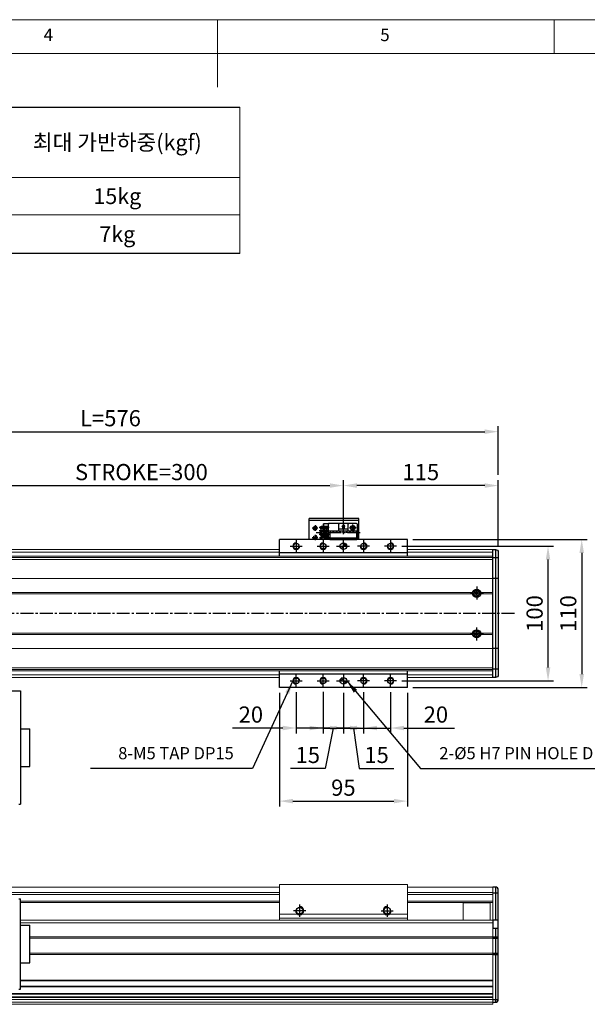
# Model space of a CAD drawing. Units: millimetres. Extents: x 10 to 6210, y 10 to 1395.
# Drawn here: x 5088 to 5510, y 664 to 1395 of the extents above; entities that cross this region are included whole.
import ezdxf

# ---------------------------------------------------------------- set-up
doc = ezdxf.new("R2010")
doc.units = ezdxf.units.MM
doc.header["$LTSCALE"] = 0.5
doc.header["$PDSIZE"] = -1
doc.linetypes.add('CENTER2', pattern=[28.575, 19.05, -3.175, 3.175, -3.175])
doc.linetypes.add('HIDDEN', pattern=[0.375, 0.25, -0.125])
for name, color, linetype in [('1', 3, 'CENTER2'), ('4', 1, 'Continuous'), ('HIDDENLINE', 5, 'HIDDEN'), ('RD', 1, 'Continuous'), ('표제란', 4, 'Continuous')]:
    doc.layers.add(name, color=color, linetype=linetype)
doc.styles.get("Standard").update_dxf_attribs({"font": 'romans.shx', "bigfont": 'whgtxt.shx'})
doc.dimstyles.new('A3', dxfattribs={"dimscale": 4, "dimtxt": 3, "dimasz": 2.5, "dimexe": 1, "dimexo": 1, "dimgap": 1, "dimtad": 1, "dimdec": 4, "dimdsep": 46, "dimtxsty": 'Standard', "dimcen": 0, "dimclrd": 4, "dimclre": 4, "dimclrt": 254, "dimazin": 2, "dimtfac": 1, "dimtdec": 4, "dimtmove": 0, "dimatfit": 3, "dimfxl": 1, "dimtolj": 1, "dimarcsym": 0})

# ---------------------------------------------------------------- blocks, each defined once
blk = doc.blocks.new('표제란2')
at = {"linetype": 'Continuous', "lineweight": 0}
blk.add_line((410, 297), (10, 297), dxfattribs=at)
at = {"layer": '표제란', "linetype": 'Continuous', "lineweight": 0}
for p, q in [((215, 297), (215, 287)), ((265, 292), (265, 297)), ((405, 292), (15, 292))]:
    blk.add_line(p, q, dxfattribs=at)
at = {"layer": '표제란', "linetype": 'Continuous', "lineweight": 0, "char_height": 1.85, "attachment_point": 1}
for s, insert in [('4', (189.17, 295.67)), ('5', (239.17, 295.67))]:
    blk.add_mtext(s, dxfattribs=dict(at, insert=insert))
blk = doc.blocks.new('*D160')
at = {"color": 4, "lineweight": -2, "transparency": 16777216}
for p, q in [((5028.48, 1013.14), (5028.48, 1053.14)), ((5328.48, 1013.14), (5328.48, 1053.14)), ((5038.48, 1049.14), (5318.48, 1049.14))]:
    blk.add_line(p, q, dxfattribs=at)
at = {"color": 4, "transparency": 16777216}
for points in [[(5038.48, 1050.81), (5038.48, 1047.47), (5028.48, 1049.14)], [(5318.48, 1050.81), (5318.48, 1047.47), (5328.48, 1049.14)]]:
    blk.add_solid(points, dxfattribs=at)
at = {"layer": 'Defpoints', "color": 0, "transparency": 16777216}
for p in [(5328.48, 1049.14), (5028.48, 1009.14), (5328.48, 1009.14)]:
    blk.add_point(p, dxfattribs=at)
at = {"color": 254, "transparency": 16777216, "insert": (5178.48, 1059.14), "char_height": 12, "attachment_point": 5}
blk.add_mtext('\\A1;STROKE=300', dxfattribs=at)
blk = doc.blocks.new('*D162')
at = {"color": 4, "lineweight": -2, "transparency": 16777216}
for p, q in [((5328.48, 1013.14), (5328.48, 1053.14)), ((5443.48, 1003.64), (5443.48, 1053.14)), ((5433.48, 1049.14), (5338.48, 1049.14))]:
    blk.add_line(p, q, dxfattribs=at)
at = {"color": 4, "transparency": 16777216}
for points in [[(5338.48, 1050.81), (5338.48, 1047.47), (5328.48, 1049.14)], [(5433.48, 1050.81), (5433.48, 1047.47), (5443.48, 1049.14)]]:
    blk.add_solid(points, dxfattribs=at)
at = {"layer": 'Defpoints', "color": 0, "transparency": 16777216}
for p in [(5328.48, 1049.14), (5328.48, 1009.14), (5443.48, 999.64)]:
    blk.add_point(p, dxfattribs=at)
at = {"color": 254, "transparency": 16777216, "insert": (5385.98, 1059.14), "char_height": 12, "attachment_point": 5}
blk.add_mtext('\\A1;115', dxfattribs=at)
blk = doc.blocks.new('*D163')
at = {"color": 4, "lineweight": -2, "transparency": 16777216}
for p, q in [((4867.48, 1055.64), (4867.48, 1093.14)), ((5443.48, 1057.14), (5443.48, 1093.14)), ((4877.48, 1089.14), (5433.48, 1089.14))]:
    blk.add_line(p, q, dxfattribs=at)
at = {"color": 4, "transparency": 16777216}
for points in [[(4877.48, 1090.81), (4877.48, 1087.47), (4867.48, 1089.14)], [(5433.48, 1090.81), (5433.48, 1087.47), (5443.48, 1089.14)]]:
    blk.add_solid(points, dxfattribs=at)
at = {"layer": 'Defpoints', "color": 0, "transparency": 16777216}
for p in [(5443.48, 1089.14), (5443.48, 1053.14), (4867.48, 1051.64)]:
    blk.add_point(p, dxfattribs=at)
at = {"color": 254, "transparency": 16777216, "insert": (5155.48, 1099.14), "char_height": 12, "attachment_point": 5}
blk.add_mtext('\\A1;L=576', dxfattribs=at)
blk = doc.blocks.new('*D164')
at = {"color": 4, "lineweight": -2, "transparency": 16777216}
for p, q in [((5371.98, 1004.14), (5484.48, 1004.14)), ((5480.48, 914.14), (5480.48, 994.14)), ((5371.98, 904.14), (5484.48, 904.14))]:
    blk.add_line(p, q, dxfattribs=at)
at = {"color": 4, "transparency": 16777216}
for points in [[(5478.81, 994.14), (5482.15, 994.14), (5480.48, 1004.14)], [(5478.81, 914.14), (5482.15, 914.14), (5480.48, 904.14)]]:
    blk.add_solid(points, dxfattribs=at)
at = {"layer": 'Defpoints', "color": 0, "transparency": 16777216}
for p in [(5367.98, 1004.14), (5480.48, 1004.14), (5367.98, 904.14)]:
    blk.add_point(p, dxfattribs=at)
at = {"color": 254, "transparency": 16777216, "insert": (5470.48, 954.14), "char_height": 12, "attachment_point": 5, "rotation": 90}
blk.add_mtext('\\A1;100', dxfattribs=at)
blk = doc.blocks.new('*D165')
at = {"color": 4, "lineweight": -2, "transparency": 16777216}
for p, q in [((5379.98, 1009.14), (5509.48, 1009.14)), ((5505.48, 999.14), (5505.48, 909.14)), ((5379.98, 899.14), (5509.48, 899.14))]:
    blk.add_line(p, q, dxfattribs=at)
at = {"color": 4, "transparency": 16777216}
for points in [[(5503.81, 999.14), (5507.15, 999.14), (5505.48, 1009.14)], [(5503.81, 909.14), (5507.15, 909.14), (5505.48, 899.14)]]:
    blk.add_solid(points, dxfattribs=at)
at = {"layer": 'Defpoints', "color": 0, "transparency": 16777216}
for p in [(5375.98, 1009.14), (5375.98, 899.14), (5505.48, 899.14)]:
    blk.add_point(p, dxfattribs=at)
at = {"color": 254, "transparency": 16777216, "insert": (5495.48, 954.14), "char_height": 12, "attachment_point": 5, "rotation": 90}
blk.add_mtext('\\A1;110', dxfattribs=at)
blk = doc.blocks.new('*D166')
at = {"color": 4, "lineweight": -2, "transparency": 16777216}
for p, q in [((5293.48, 895.64), (5293.48, 865.14)), ((5313.48, 895.64), (5313.48, 865.14)), ((5283.48, 869.14), (5246.05, 869.14)), ((5313.48, 869.14), (5293.48, 869.14)), ((5323.48, 869.14), (5333.48, 869.14))]:
    blk.add_line(p, q, dxfattribs=at)
at = {"color": 4, "transparency": 16777216}
for points in [[(5283.48, 870.81), (5283.48, 867.47), (5293.48, 869.14)], [(5323.48, 870.81), (5323.48, 867.47), (5313.48, 869.14)]]:
    blk.add_solid(points, dxfattribs=at)
at = {"layer": 'Defpoints', "color": 0, "transparency": 16777216}
for p in [(5293.48, 899.64), (5313.48, 899.64), (5313.48, 869.14)]:
    blk.add_point(p, dxfattribs=at)
at = {"color": 254, "transparency": 16777216, "insert": (5259.77, 879.14), "char_height": 12, "attachment_point": 5}
blk.add_mtext('\\A1;20', dxfattribs=at)
blk = doc.blocks.new('*D167')
at = {"color": 4, "lineweight": -2, "transparency": 16777216}
for p, q in [((5313.48, 895.97), (5313.48, 865.14)), ((5328.48, 895.14), (5328.48, 865.14)), ((5303.48, 869.14), (5293.48, 869.14)), ((5313.48, 869.14), (5328.48, 869.14)), ((5313.48, 869.14), (5328.48, 869.14)), ((5320.98, 869.14), (5314.92, 839.14)), ((5338.48, 869.14), (5348.48, 869.14)), ((5314.92, 839.14), (5289.2, 839.14))]:
    blk.add_line(p, q, dxfattribs=at)
at = {"color": 4, "transparency": 16777216}
for points in [[(5303.48, 870.81), (5303.48, 867.47), (5313.48, 869.14)], [(5338.48, 870.81), (5338.48, 867.47), (5328.48, 869.14)]]:
    blk.add_solid(points, dxfattribs=at)
at = {"layer": 'Defpoints', "color": 0, "transparency": 16777216}
for p in [(5313.48, 899.97), (5328.48, 899.14), (5328.48, 869.14)]:
    blk.add_point(p, dxfattribs=at)
at = {"color": 254, "transparency": 16777216, "insert": (5302.06, 849.14), "char_height": 12, "attachment_point": 5}
blk.add_mtext('\\A1;15', dxfattribs=at)
blk = doc.blocks.new('*D168')
at = {"color": 4, "lineweight": -2, "transparency": 16777216}
for p, q in [((5328.48, 895.14), (5328.48, 865.14)), ((5343.48, 895.64), (5343.48, 865.14)), ((5318.48, 869.14), (5308.48, 869.14)), ((5328.48, 869.14), (5343.48, 869.14)), ((5328.48, 869.14), (5343.48, 869.14)), ((5335.98, 869.14), (5340.27, 839.14)), ((5353.48, 869.14), (5363.48, 869.14)), ((5340.27, 839.14), (5365.98, 839.14))]:
    blk.add_line(p, q, dxfattribs=at)
at = {"color": 4, "transparency": 16777216}
for points in [[(5318.48, 870.81), (5318.48, 867.47), (5328.48, 869.14)], [(5353.48, 870.81), (5353.48, 867.47), (5343.48, 869.14)]]:
    blk.add_solid(points, dxfattribs=at)
at = {"layer": 'Defpoints', "color": 0, "transparency": 16777216}
for p in [(5328.48, 899.14), (5343.48, 899.64), (5343.48, 869.14)]:
    blk.add_point(p, dxfattribs=at)
at = {"color": 254, "transparency": 16777216, "insert": (5353.12, 849.14), "char_height": 12, "attachment_point": 5}
blk.add_mtext('\\A1;15', dxfattribs=at)
blk = doc.blocks.new('*D169')
at = {"color": 4, "lineweight": -2, "transparency": 16777216}
for p, q in [((5343.48, 895.64), (5343.48, 865.14)), ((5363.48, 895.75), (5363.48, 865.14)), ((5333.48, 869.14), (5323.48, 869.14)), ((5343.48, 869.14), (5363.48, 869.14)), ((5373.48, 869.14), (5410.91, 869.14))]:
    blk.add_line(p, q, dxfattribs=at)
at = {"color": 4, "transparency": 16777216}
for points in [[(5333.48, 870.81), (5333.48, 867.47), (5343.48, 869.14)], [(5373.48, 870.81), (5373.48, 867.47), (5363.48, 869.14)]]:
    blk.add_solid(points, dxfattribs=at)
at = {"layer": 'Defpoints', "color": 0, "transparency": 16777216}
for p in [(5343.48, 899.64), (5363.48, 899.75), (5363.48, 869.14)]:
    blk.add_point(p, dxfattribs=at)
at = {"color": 254, "transparency": 16777216, "insert": (5397.19, 879.14), "char_height": 12, "attachment_point": 5}
blk.add_mtext('\\A1;20', dxfattribs=at)
blk = doc.blocks.new('*D170')
at = {"color": 4, "lineweight": -2, "transparency": 16777216}
for p, q in [((5280.98, 895.14), (5280.98, 810.87)), ((5375.98, 895.14), (5375.98, 810.87)), ((5290.98, 814.87), (5365.98, 814.87))]:
    blk.add_line(p, q, dxfattribs=at)
at = {"color": 4, "transparency": 16777216}
for points in [[(5290.98, 816.53), (5290.98, 813.2), (5280.98, 814.87)], [(5365.98, 816.53), (5365.98, 813.2), (5375.98, 814.87)]]:
    blk.add_solid(points, dxfattribs=at)
at = {"layer": 'Defpoints', "color": 0, "transparency": 16777216}
for p in [(5280.98, 899.14), (5375.98, 899.14), (5375.98, 814.87)]:
    blk.add_point(p, dxfattribs=at)
at = {"color": 254, "transparency": 16777216, "insert": (5328.48, 824.87), "char_height": 12, "attachment_point": 5}
blk.add_mtext('\\A1;95', dxfattribs=at)

msp = doc.modelspace()

# ---------------------------------------------------------------- hatches: boundary and pattern name
at = {"layer": '4'}
h = msp.add_hatch(dxfattribs=at)
h.set_pattern_fill('ANSI31', color=256, scale=0.3, style=0)
h.set_pattern_definition([(135, (6027.5829, 151.1161), (0.6735192, 0.6735192), [])])
h.paths.add_polyline_path([(5330.98025, 1004.14001, 0.414213562), (5328.48025, 1006.64001), (5328.48025, 1004.14001)])
h.paths.add_polyline_path([(5328.48025, 1004.14001), (5325.98025, 1004.14001, 0.414213562), (5328.48025, 1001.64001)])
h = msp.add_hatch(dxfattribs=at)
h.set_pattern_fill('ANSI31', color=256, scale=0.3, style=0)
h.set_pattern_definition([(225, (6027.5829, 1757.1639), (0.6735192, -0.6735192), [])])
h.paths.add_polyline_path([(5328.48025, 904.14), (5328.48025, 901.64, 0.414213562), (5330.98025, 904.14)])
h.paths.add_polyline_path([(5328.48025, 906.64, 0.414213562), (5325.98025, 904.14), (5328.48025, 904.14)])

# ---------------------------------------------------------------- linework, layer by layer
for p, q in [((4258.27342, 1330.16727), (5251.68013, 1330.16727)), ((5251.68013, 1221.39055), (4258.27342, 1221.39055)), ((5339.95123, 1024.64002), (5302.95123, 1024.64002)), ((5302.95123, 1009.14001), (5302.95123, 1024.64002)), ((5302.95123, 1023.44002), (5339.95123, 1023.44002)), ((5339.95123, 1009.14001), (5339.95123, 1024.64002)), ((5317.94623, 1017.95002), (5310.60651, 1017.95002)), ((5317.44623, 1018.65002), (5311.94623, 1018.65002)), ((5317.44623, 1017.25002), (5311.94623, 1017.25002)), ((5317.44623, 1016.11002), (5311.94623, 1016.11002)), ((5312.54623, 1018.35002), (5312.04623, 1018.35002)), ((5312.54623, 1017.55002), (5312.04623, 1017.55002)), ((5317.44623, 1020.64002), (5313.64623, 1020.64002)), ((5313.64623, 1018.65002), (5313.64623, 1020.64002)), ((5313.64623, 1016.11002), (5313.64623, 1017.25002)), ((5313.94623, 1018.65002), (5313.94623, 1020.64002)), ((5313.94623, 1016.11002), (5313.94623, 1017.25002)), ((5314.64623, 1016.11002), (5314.64623, 1017.25002)), ((5316.24623, 1016.11002), (5316.24623, 1017.25002)), ((5317.44623, 1009.14001), (5317.44623, 1020.64002)), ((5337.94623, 1020.94002), (5317.74623, 1020.94002)), ((5324.99623, 1015.64001), (5324.99623, 1020.64002)), ((5331.64623, 1016.64002), (5325.29623, 1016.64002)), ((5327.27122, 1018.74003), (5328.47122, 1020.04003)), ((5327.97123, 1018.74003), (5327.27123, 1018.74003)), ((5327.97123, 1017.44002), (5327.97123, 1018.74003)), ((5328.97123, 1017.44002), (5327.97123, 1017.44002)), ((5328.47122, 1020.04003), (5329.67122, 1018.74003)), ((5328.47123, 1016.64002), (5328.47123, 1022.08081)), ((5329.67123, 1018.74003), (5328.97123, 1018.74003)), ((5328.97123, 1018.74003), (5328.97123, 1017.44002)), ((5331.94623, 1015.64001), (5331.94623, 1020.64002)), ((5338.94623, 1009.14001), (5338.94623, 1019.94002)), ((5375.98025, 1009.14001), (5280.98025, 1009.14001)), ((5280.98025, 999.14002), (5280.98025, 1009.14001)), ((5317.94623, 1015.41002), (5310.60651, 1015.41002)), ((5317.94623, 1012.87002), (5310.60651, 1012.87002)), ((5317.94623, 1010.33002), (5310.66328, 1010.33002)), ((5311.24623, 1010.06002), (5311.24623, 1010.33002)), ((5317.44623, 1014.71002), (5311.94623, 1014.71002)), ((5317.44623, 1013.57002), (5311.94623, 1013.57002)), ((5317.44623, 1012.17002), (5311.94623, 1012.17002)), ((5317.44623, 1011.03002), (5311.94623, 1011.03002)), ((5312.54623, 1015.81002), (5312.04623, 1015.81002)), ((5312.54623, 1015.01002), (5312.04623, 1015.01002)), ((5312.54623, 1013.27002), (5312.04623, 1013.27002)), ((5312.54623, 1012.47002), (5312.04623, 1012.47002)), ((5312.54623, 1010.73002), (5312.04623, 1010.73002)), ((5312.54623, 1009.93002), (5312.04623, 1009.93002)), ((5313.64623, 1013.57002), (5313.64623, 1014.71002)), ((5313.64623, 1011.03002), (5313.64623, 1012.17002)), ((5313.94623, 1013.57002), (5313.94623, 1014.71002)), ((5313.94623, 1011.03002), (5313.94623, 1012.17002)), ((5317.44623, 1009.63002), (5313.94623, 1009.63002)), ((5313.94623, 1009.14001), (5313.94623, 1009.63002)), ((5314.64623, 1013.57002), (5314.64623, 1014.71002)), ((5314.64623, 1011.03002), (5314.64623, 1012.17002)), ((5316.24623, 1013.57002), (5316.24623, 1014.71002)), ((5316.24623, 1011.03002), (5316.24623, 1012.17002)), ((5318.48025, 1015.64001), (5338.48025, 1015.64001)), ((5318.48025, 1015.64001), (5318.48025, 1010.34001)), ((5318.48025, 1010.34001), (5338.48025, 1010.34001)), ((5318.48025, 1009.14001), (5318.48025, 1010.34001)), ((5318.48025, 1009.14001), (5338.48025, 1009.14001)), ((5318.98025, 1009.14001), (5318.98025, 1010.34001)), ((5337.98025, 1009.14001), (5337.98025, 1010.34001)), ((5338.48025, 1010.34001), (5338.48025, 1015.64001)), ((5338.48025, 1009.14001), (5338.48025, 1010.34001)), ((5375.98025, 999.14002), (5375.98025, 1009.14001)), ((5441.48025, 1001.64002), (5441.48025, 906.64001)), ((5375.98025, 999.14002), (5280.98025, 999.14002)), ((5375.98025, 999.14002), (5280.98025, 999.14002)), ((5280.98025, 996.64002), (5280.98025, 999.14002)), ((5375.98025, 996.64002), (5375.98025, 999.14002)), ((5443.48025, 995.44749), (5439.48025, 995.44749)), ((5443.48025, 980.14001), (5439.48025, 980.14001)), ((5426.32553, 969.14), (5426.90285, 970.14)), ((5426.90285, 968.14), (5426.32553, 969.14)), ((5426.90285, 970.14), (5428.05765, 970.14)), ((5428.05765, 968.14), (5426.90285, 968.14)), ((5428.05765, 970.14), (5428.63497, 969.14)), ((5428.63497, 969.14), (5428.05765, 968.14)), ((5426.32553, 939.14), (5426.90285, 940.14)), ((5426.90285, 938.14), (5426.32553, 939.14)), ((5426.90285, 940.14), (5428.05765, 940.14)), ((5428.05765, 938.14), (5426.90285, 938.14)), ((5428.05765, 940.14), (5428.63497, 939.14)), ((5428.63497, 939.14), (5428.05765, 938.14)), ((5443.48025, 928.14001), (5439.48025, 928.14001)), ((5280.98025, 909.14), (5280.98025, 911.64001)), ((5375.98025, 909.14), (5280.98025, 909.14)), ((5280.98025, 899.14), (5280.98025, 909.14)), ((5375.98025, 909.14), (5375.98025, 911.64001)), ((5375.98025, 899.14), (5375.98025, 909.14)), ((5443.48025, 912.83254), (5439.48025, 912.83254)), ((5375.98025, 899.14), (5280.98025, 899.14)), ((4917.48025, 896.64001), (5088.68025, 896.64001)), ((5088.68025, 896.64001), (5088.68025, 812.64001)), ((5088.68025, 868.64001), (5095.68025, 868.64001)), ((5095.68025, 840.64001), (5095.68025, 868.64001)), ((5088.68025, 840.64001), (5095.68025, 840.64001)), ((5087.48025, 812.64001), (5088.68025, 812.64001)), ((5441.48025, 751.01668), (5439.48025, 751.01668)), ((5439.48025, 746.77154), (5443.48025, 746.77154)), ((5441.48025, 751.01668), (5441.48025, 726.51668)), ((5443.48025, 667.51667), (5443.48025, 749.01668)), ((5087.48025, 742.2667), (5088.68025, 742.2667)), ((5088.68025, 675.2667), (5088.68025, 742.2667)), ((5417.48025, 739.51668), (5437.48025, 739.51668)), ((5443.48025, 726.51668), (5439.48025, 726.51668)), ((5439.48025, 726.51668), (5439.48025, 720.51668)), ((5439.48025, 726.51668), (5439.48025, 726.51668)), ((5088.68025, 722.7667), (5095.68025, 722.7667)), ((5088.68025, 694.7667), (5088.68025, 722.7667)), ((5095.68025, 694.7667), (5095.68025, 722.7667)), ((5439.48025, 720.51668), (5443.48025, 720.51668)), ((5441.48025, 720.51668), (5441.48025, 665.51667)), ((5439.48025, 714.01668), (5443.48025, 714.01668)), ((5439.48025, 713.01668), (5443.48025, 713.01668)), ((5439.48025, 702.01668), (5443.48025, 702.01668)), ((5088.68025, 694.7667), (5095.68025, 694.7667)), ((5439.48025, 701.01668), (5443.48025, 701.01668)), ((5087.48025, 675.2667), (5088.68025, 675.2667)), ((5439.48025, 667.51667), (5443.48025, 667.51667)), ((5439.48025, 665.51667), (5441.48025, 665.51667))]:
    msp.add_line(p, q)
at = {"color": 7, "linetype": 'Continuous', "lineweight": 15}
for p, q in [((5280.98025, 1001.64002), (5075.98025, 1001.64002)), ((5439.48025, 1001.64002), (5375.98025, 1001.64002)), ((4917.48025, 996.62481), (5439.48025, 996.62482)), ((4917.48025, 995.78263), (5439.48025, 995.78264)), ((4917.48025, 994.35128), (5439.48025, 994.35128)), ((5439.48025, 996.64002), (5073.48025, 996.64002)), ((5280.98025, 999.64002), (5075.98025, 999.64002)), ((5439.48025, 999.64002), (5375.98025, 999.64002)), ((4917.48025, 980.14), (5439.48025, 980.14001)), ((4952.43829, 969.64), (5424.52221, 969.64001)), ((4952.43829, 968.64), (5424.52221, 968.64001)), ((5430.43829, 969.64001), (5439.48025, 969.64001)), ((5430.43829, 968.64001), (5439.48025, 968.64001)), ((4952.43829, 939.64), (5424.52221, 939.64001)), ((4952.43829, 938.64), (5424.52221, 938.64001)), ((5430.43829, 939.64001), (5439.48025, 939.64001)), ((5430.43829, 938.64001), (5439.48025, 938.64001)), ((4917.48025, 928.14), (5439.48025, 928.14001)), ((4917.48025, 913.92873), (5439.48025, 913.92874)), ((4917.48025, 912.49738), (5439.48025, 912.49738)), ((4917.48025, 911.6552), (5439.48025, 911.6552)), ((5439.48025, 911.64001), (5073.48025, 911.64001)), ((5280.98025, 908.64001), (5075.98025, 908.64001)), ((5280.98025, 906.64001), (5075.98025, 906.64001)), ((5439.48025, 908.64001), (5375.98025, 908.64001)), ((5439.48025, 906.64001), (5375.98025, 906.64001)), ((5280.98025, 753.01668), (5280.98025, 731.01668)), ((5375.98025, 753.01668), (5280.98025, 753.01668)), ((5375.98025, 753.01668), (5375.98025, 731.01668)), ((4917.48025, 751.01668), (5280.98025, 751.01668)), ((4917.48025, 747.04548), (5280.98025, 747.04548)), ((5375.98025, 751.01668), (5439.48025, 751.01668)), ((5375.98025, 747.04548), (5439.48025, 747.04548)), ((5439.48025, 751.01668), (5439.48025, 747.16461)), ((5439.48025, 747.16461), (5439.48025, 745.8192)), ((5439.48025, 726.848), (5439.48025, 745.8192)), ((4917.48025, 745.46657), (5280.98025, 745.46657)), ((5088.68025, 740.69033), (5280.98025, 740.69033)), ((5088.68025, 739.51668), (5280.98025, 739.51668)), ((5375.98025, 745.46657), (5439.48025, 745.46657)), ((5375.98025, 740.69033), (5439.48025, 740.69033)), ((5375.98025, 739.51668), (5439.48025, 739.51668)), ((5417.48025, 726.51668), (5417.48025, 739.51668)), ((5437.48025, 726.51668), (5437.48025, 739.51668)), ((5294.32194, 731.01668), (5280.98025, 731.01668)), ((5280.98025, 731.01668), (5280.98025, 728.01668)), ((5359.32194, 731.01668), (5297.63856, 731.01668)), ((5375.98025, 731.01668), (5362.63856, 731.01668)), ((5439.48025, 726.51668), (5088.68025, 726.51668)), ((5439.48025, 724.51668), (5088.68025, 724.51668)), ((5375.98025, 728.01668), (5280.98025, 728.01668)), ((5280.98025, 728.01668), (5280.98025, 726.51668)), ((5439.48025, 726.848), (5439.48025, 726.16675)), ((5439.48025, 714.01668), (5439.48025, 726.16675)), ((5439.48025, 724.51668), (5439.48025, 714.01668)), ((5439.48025, 714.01668), (5095.68025, 714.01668)), ((5439.48025, 713.01668), (5095.68025, 713.01668)), ((5439.48025, 714.01668), (5439.48025, 713.01668)), ((5439.48025, 714.01668), (5439.48025, 713.01668)), ((5439.48025, 713.01668), (5439.48025, 702.01668)), ((5439.48025, 713.01668), (5439.48025, 702.01668)), ((5439.48025, 702.01668), (5095.68025, 702.01668)), ((5439.48025, 702.01668), (5439.48025, 701.01668)), ((5439.48025, 702.01668), (5439.48025, 701.01668)), ((5439.48025, 701.01668), (5095.68025, 701.01668)), ((5439.48025, 667.01668), (5439.48025, 701.01668)), ((5439.48025, 701.01668), (5439.48025, 682.01668)), ((5439.48025, 682.01668), (5088.68025, 682.01668)), ((5439.48025, 681.51668), (5088.68025, 681.51668)), ((5439.48025, 677.51668), (5088.68025, 677.51668)), ((5439.48025, 677.01668), (5088.68025, 677.01668)), ((5439.48025, 677.01668), (5439.48025, 672.01668)), ((5439.48025, 672.01668), (4917.48025, 672.01669)), ((5439.48025, 671.51668), (4917.48025, 671.51669)), ((5439.48025, 671.51668), (4917.48025, 671.51668)), ((5439.48025, 669.51668), (4917.48025, 669.51668)), ((5439.48025, 669.01668), (4917.48025, 669.01668)), ((5439.48025, 667.51668), (4917.48025, 667.51669)), ((5439.48025, 665.51668), (4917.48025, 665.51668)), ((5439.48025, 669.01668), (5439.48025, 667.51668)), ((5439.48025, 667.01668), (5439.48025, 665.51668)), ((5439.48025, 665.51668), (5439.48025, 664.01668)), ((5439.48025, 664.01668), (4917.48025, 664.01668))]:
    msp.add_line(p, q, dxfattribs=at)
at = {"linetype": 'Continuous', "lineweight": 15}
for p, q in [((5375.98025, 731.01668), (5375.98025, 728.01668)), ((5375.98025, 728.01668), (5375.98025, 726.51668))]:
    msp.add_line(p, q, dxfattribs=at)
at = {"color": 7, "lineweight": 0}
for points in [[(5251.68013, 1330.16727), (5251.68013, 1221.39055)], [(4258.27342, 1277.74476), (5251.68013, 1277.74476)], [(5069.51188, 1250.22293), (5251.68013, 1250.22293)]]:
    msp.add_lwpolyline(points, dxfattribs=at)
msp.add_lwpolyline([(5439.48025, 1001.64002), (5441.48025, 1001.64002, -0.414213562), (5443.48025, 999.64002), (5443.48025, 908.64001, -0.414213562), (5441.48025, 906.64001), (5439.48025, 906.64001)], format="xyb", close=True)
at = {"flags": 128}
for points in [[(5280.98025, 999.14002), (5280.98025, 999.14002)], [(5375.98025, 999.14002), (5375.98025, 999.14002)]]:
    msp.add_lwpolyline(points, dxfattribs=at)
for centre, radius in [((5307.45123, 1017.64002), 1.22937), ((5335.45123, 1017.64002), 1.75), ((5335.45123, 1017.64002), 1.22937), ((5307.45123, 1010.64002), 1.22937), ((5293.48025, 1004.14001), 2.06699), ((5313.48025, 1004.14001), 2.06699), ((5328.48025, 1004.14001), 2.5), ((5343.48025, 1004.14001), 2.06699), ((5363.48025, 1004.14001), 2.06699), ((5427.48025, 969.14), 3), ((5427.48025, 969.14), 2.85), ((5427.48025, 969.14), 2.11007), ((5427.48025, 939.14), 3), ((5427.48025, 939.14), 2.85), ((5427.48025, 939.14), 2.11007), ((5328.48025, 904.14), 2.5), ((5293.48025, 904.14), 2.06699), ((5313.48025, 904.14), 2.06699), ((5343.48025, 904.14), 2.06699), ((5363.48025, 904.14), 2.06699), ((5295.98025, 733.51668), 2.45873), ((5360.98025, 733.51668), 2.45873)]:
    msp.add_circle(centre, radius)
for centre, radius, start, end in [((5311.94623, 1017.95002), 0.7, 89.99998998, 270.00001), ((5311.94623, 1015.41002), 0.7, 89.99998998, 270.00001), ((5312.04623, 1017.95002), 0.4, 89.99998998, 270.00001), ((5312.54623, 1017.95002), 0.4, 269.99999, 90), ((5317.74623, 1020.64002), 0.3, 90, 180), ((5325.29623, 1020.64002), 0.3, 90, 180), ((5325.29623, 1016.94002), 0.3, 180, 270.00001), ((5331.64623, 1020.64002), 0.3, 359.999997, 90), ((5331.64623, 1016.94002), 0.3, 269.99999, 359.999997), ((5337.94623, 1019.94002), 1, 359.999997, 90), ((5311.94623, 1012.87002), 0.7, 89.99998998, 270.00001), ((5311.94623, 1010.33002), 0.7, 90, 180), ((5312.21623, 1010.06002), 0.97, 180, 251.52460834), ((5312.04623, 1015.41002), 0.4, 89.99998998, 270.00001), ((5312.04623, 1012.87002), 0.4, 89.99998998, 270.00001), ((5312.04623, 1010.33002), 0.4, 89.99998998, 270.00001), ((5312.54623, 1015.41002), 0.4, 269.99999, 90), ((5312.54623, 1012.87002), 0.4, 269.99999, 90), ((5312.54623, 1010.33002), 0.4, 269.99999, 90), ((5441.48025, 749.01668), 2, 0, 90), ((5441.48025, 667.51667), 2, 270, 0)]:
    msp.add_arc(centre, radius, start, end)
at = {"color": 7, "linetype": 'Continuous', "lineweight": 15}
for points in [[(5439.48025, 996.64001), (4917.48025, 996.64)], [(4917.48025, 911.64), (5439.48025, 911.64001)]]:
    msp.add_open_spline(points, degree=1, dxfattribs=at)
for p in [(5311.24623, 1017.95002), (5317.44623, 1020.64002), (5324.99623, 1020.64002), (5331.94623, 1020.64002), (5334.46136, 1016.19688), (5336.4411, 1019.08316)]:
    msp.add_point(p)
at = {"layer": '1'}
for p, q in [((5305.41123, 1017.64002), (5309.49123, 1017.64002)), ((5307.45123, 1019.68002), (5307.45123, 1015.60002)), ((5328.47123, 1015.64001), (5328.47123, 1016.64002)), ((5337.95123, 1017.64002), (5332.95123, 1017.64002)), ((5337.49123, 1017.64002), (5333.41123, 1017.64002)), ((5335.45123, 1015.64001), (5335.45123, 1020.14002)), ((5335.45123, 1019.68002), (5335.45123, 1015.60002)), ((5305.41123, 1010.64002), (5309.49123, 1010.64002)), ((5307.45123, 1012.68002), (5307.45123, 1008.60002)), ((5341.02766, 1014.14002), (5308.15345, 1014.14002)), ((5328.48025, 999.14001), (5328.48025, 1009.14001)), ((5288.98025, 1004.14001), (5297.98025, 1004.14001)), ((5293.48025, 1008.64001), (5293.48025, 999.64001)), ((5308.98025, 1004.14001), (5317.98025, 1004.14001)), ((5313.48025, 1008.64001), (5313.48025, 999.64001)), ((5323.48025, 1004.14001), (5333.48025, 1004.14001)), ((5347.98025, 1004.14001), (5338.98025, 1004.14001)), ((5343.48025, 1008.64001), (5343.48025, 999.64001)), ((5367.98025, 1004.14001), (5358.98025, 1004.14001)), ((5363.48025, 1008.64001), (5363.48025, 999.64001)), ((5427.48025, 974.14), (5427.48025, 964.14)), ((5432.48025, 969.14), (5422.48025, 969.14)), ((5455.48025, 954.14001), (4862.48025, 954.14001)), ((5427.48025, 934.14), (5427.48025, 944.14)), ((5432.48025, 939.14), (5422.48025, 939.14)), ((5293.48025, 899.64), (5293.48025, 908.64)), ((5313.48025, 899.64), (5313.48025, 908.64)), ((5328.48025, 909.14), (5328.48025, 899.14)), ((5343.48025, 899.64), (5343.48025, 908.64)), ((5363.48025, 899.64), (5363.48025, 908.64)), ((5288.98025, 904.14), (5297.98025, 904.14)), ((5308.98025, 904.14), (5317.98025, 904.14)), ((5323.48025, 904.14), (5333.48025, 904.14)), ((5347.98025, 904.14), (5338.98025, 904.14)), ((5367.98025, 904.14), (5358.98025, 904.14)), ((5300.48025, 733.51668), (5291.48025, 733.51668)), ((5295.98025, 738.01668), (5295.98025, 729.01668)), ((5356.48025, 733.51668), (5365.48025, 733.51668)), ((5360.98025, 738.01668), (5360.98025, 729.01668))]:
    msp.add_line(p, q, dxfattribs=at)
at = {"layer": 'HIDDENLINE'}
msp.add_line((5318.48025, 1014.44001), (5338.48025, 1014.44001), dxfattribs=at)
at = {"layer": 'RD'}
for centre, radius, start, end in [((5307.45123, 1017.64002), 1.5, 180, 90), ((5335.45123, 1017.64002), 1.5, 90, 0), ((5307.45123, 1010.64002), 1.5, 180, 90), ((5293.48025, 1004.14001), 2.5, 90, 0), ((5313.48025, 1004.14001), 2.5, 90, 0), ((5343.48025, 1004.14001), 2.5, 180, 90), ((5363.48025, 1004.14001), 2.5, 180, 90), ((5293.48025, 904.14), 2.5, 0, 270), ((5313.48025, 904.14), 2.5, 0, 270), ((5343.48025, 904.14), 2.5, 270, 180), ((5363.48025, 904.14), 2.5, 270, 180), ((5295.98025, 733.51668), 3, 180, 90), ((5360.98025, 733.51668), 3, 90, 0)]:
    msp.add_arc(centre, radius, start, end, dxfattribs=at)

# ---------------------------------------------------------------- block references
at = {"xscale": 5, "yscale": 5, "zscale": 5}
msp.add_blockref('표제란2', (4160, -90), dxfattribs=at)

# ---------------------------------------------------------------- texts
at = {"char_height": 11.7, "attachment_point": 5}
for s, insert in [('{\\fGulimChe|b0|i0|c129|p49;최대 가반하중(kgf)}', (5160.596, 1303.95601)), ('{\\fGulimChe|b0|i0|c129|p49;15kg}', (5160.596, 1263.98384)), ('{\\fGulimChe|b0|i0|c129|p49;7kg}', (5160.596, 1235.80674))]:
    msp.add_mtext(s, dxfattribs=dict(at, insert=insert))
at = {"color": 9, "char_height": 9}
for s, insert, attachment_point in [('2-%%C5 H7 PIN HOLE DP10', (5399.73025, 843.13998), 7), ('8-M5 TAP DP15', (5247.06446, 843.13998), 9)]:
    msp.add_mtext(s, dxfattribs=dict(at, insert=insert, attachment_point=attachment_point))

# ---------------------------------------------------------------- dimensions: what is measured, and where the dimension line sits
for base, p1, p2, text, picture, middle in [((5443.48025, 1089.13999), (4867.48025, 1051.63999), (5443.48025, 1053.13999), 'L=<>', '*D163', (5155.48025, 1099.13999)), ((5328.48025, 1049.13999), (5028.48025, 1009.13998), (5328.48025, 1009.14001), 'STROKE=<>', '*D160', (5178.48025, 1059.13999))]:
    dim = msp.add_linear_dim(base=base, p1=p1, p2=p2, text=text, dimstyle='A3')
    dim.commit()
    dim.dimension.update_dxf_attribs({"geometry": picture, "text_midpoint": middle})
for base, p1, p2, picture, middle in [((5328.48025, 1049.13999), (5443.48025, 999.64002), (5328.48025, 1009.14001), '*D162', (5385.98025, 1059.13999)), ((5375.98025, 814.86581), (5280.98025, 899.14), (5375.98025, 899.14), '*D170', (5328.48025, 824.86581))]:
    dim = msp.add_linear_dim(base=base, p1=p1, p2=p2, dimstyle='A3')
    dim.commit()
    dim.dimension.update_dxf_attribs({"geometry": picture, "text_midpoint": middle})
for base, p1, p2, picture, middle in [((5505.48025, 899.14), (5375.98025, 1009.14001), (5375.98025, 899.14), '*D165', (5495.48025, 954.14001)), ((5480.48025, 1004.14001), (5367.98025, 904.14), (5367.98025, 1004.14001), '*D164', (5470.48025, 954.14))]:
    dim = msp.add_linear_dim(base=base, p1=p1, p2=p2, angle=90, dimstyle='A3')
    dim.commit()
    dim.dimension.update_dxf_attribs({"geometry": picture, "text_midpoint": middle})
for base, p1, p2, picture, middle in [((5313.48025, 869.13998), (5293.48025, 899.64), (5313.48025, 899.64), '*D166', (5259.76597, 869.13998)), ((5363.48025, 869.13998), (5343.48025, 899.64), (5363.48025, 899.74993), '*D169', (5397.19454, 869.13998))]:
    dim = msp.add_linear_dim(base=base, p1=p1, p2=p2, dimstyle='A3')
    dim.commit()
    dim.dimension.update_dxf_attribs({"geometry": picture, "text_midpoint": middle, "dimtype": 160})
for base, p1, p2, picture, middle in [((5328.48025, 869.13998), (5313.48025, 899.9698), (5328.48025, 899.14), '*D167', (5310.91573, 839.13998)), ((5343.48025, 869.13998), (5328.48025, 899.14), (5343.48025, 899.64), '*D168', (5344.26597, 839.13998))]:
    dim = msp.add_linear_dim(base=base, p1=p1, p2=p2, dimstyle='A3', override={"dimtmove": 1})
    dim.commit()
    dim.dimension.update_dxf_attribs({"geometry": picture, "text_midpoint": middle, "dimtype": 160})

# ---------------------------------------------------------------- leaders
at = {"annotation_type": 0, "has_hookline": 1}
for points, hookline_direction, text_width in [([(5290.98025, 904.14), (5261.06446, 839.13998), (5251.06446, 839.13998)], 1, 106.33929), ([(5330.98025, 904.14), (5385.73025, 839.13998), (5395.73025, 839.13998)], 0, 166.39286)]:
    msp.add_leader(points, dimstyle='A3', override={"dimgap": 1, "dimtad": 1}, dxfattribs=dict(at, hookline_direction=hookline_direction, text_width=text_width))

doc.saveas('drawing.dxf')
